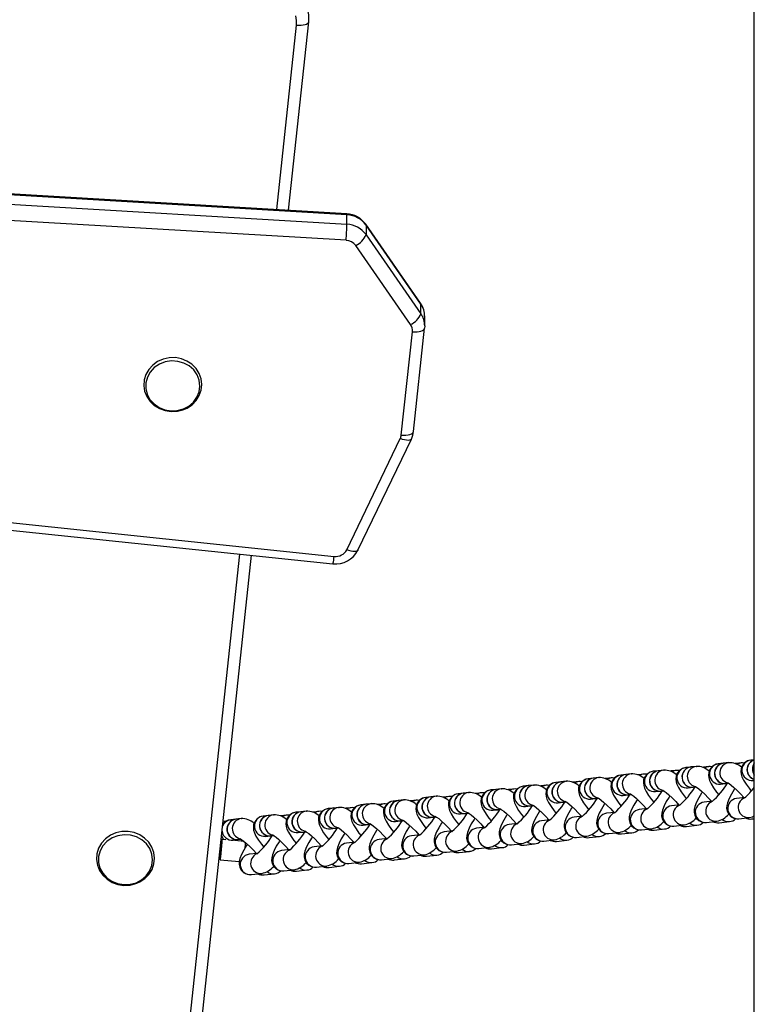
# Model space of a CAD drawing. Units: millimetres. Extents: x -3960 to 4245, y -3017 to 3271.
# Drawn here: x -428 to -248, y -494 to -253 of the extents above; entities that cross this region are included whole.
import ezdxf

# ---------------------------------------------------------------- set-up
doc = ezdxf.new("R2010")
doc.units = ezdxf.units.MM

msp = doc.modelspace()

# ---------------------------------------------------------------- linework, layer by layer
at = {"color": 7, "linetype": 'Continuous', "lineweight": 25}
for p, q in [((-248.18, -720.89), (-248.18, 525.98)), ((-365.01, -299.51), (-360.19, -254.38)), ((-362.14, -299.68), (-357.2, -253.53)), ((-357.2, -253.53), (-357.2, -253.48)), ((-347.86, -300.52), (-558.88, -288.06)), ((-347.84, -300.76), (-558.86, -288.3)), ((-558.86, -290.63), (-347.84, -303.1)), ((-348.04, -307.02), (-559.05, -294.56)), ((-347.84, -303.1), (-347.84, -300.76)), ((-329.82, -322.41), (-343.23, -303.08)), ((-343.17, -303.3), (-343.17, -305.64)), ((-329.76, -322.63), (-343.17, -303.3)), ((-343.17, -305.64), (-329.76, -324.97)), ((-332.29, -327.63), (-345.7, -308.29)), ((-329.76, -324.97), (-329.76, -322.63)), ((-328.82, -327.95), (-328.82, -325.61)), ((-334.54, -354.68), (-331.83, -329.38)), ((-331.55, -353.83), (-328.85, -328.54)), ((-328.85, -328.54), (-328.84, -328.49)), ((-347.89, -382.72), (-334.78, -355.53)), ((-345.19, -382.86), (-332.08, -355.67)), ((-555.76, -362.99), (-350.97, -384.35)), ((-556.07, -364.8), (-351.28, -386.16)), ((-392.13, -552.99), (-374.03, -383.79)), ((-389.27, -553.34), (-371.17, -384.09)), ((-263.71, -435.9), (-264.94, -436.04)), ((-262.4, -435.75), (-263.67, -435.89)), ((-262.4, -435.75), (-262.29, -435.74)), ((-260.63, -435.96), (-260.82, -435.99)), ((-259.31, -435.81), (-260.58, -435.96)), ((-255.76, -434.98), (-256.99, -435.12)), ((-254.45, -434.83), (-255.72, -434.98)), ((-254.45, -434.83), (-254.34, -434.82)), ((-252.68, -435.05), (-252.87, -435.07)), ((-251.36, -434.9), (-252.63, -435.05)), ((-248.18, -434.11), (-249.04, -434.21)), ((-286.25, -438.48), (-287.52, -438.63)), ((-286.25, -438.48), (-286.15, -438.47)), ((-279.62, -437.72), (-280.84, -437.86)), ((-278.3, -437.57), (-279.57, -437.72)), ((-278.3, -437.57), (-278.19, -437.56)), ((-276.53, -437.79), (-276.73, -437.81)), ((-275.22, -437.64), (-276.49, -437.78)), ((-271.67, -436.81), (-272.89, -436.95)), ((-270.35, -436.66), (-271.62, -436.8)), ((-270.35, -436.66), (-270.24, -436.65)), ((-268.58, -436.88), (-268.78, -436.9)), ((-267.27, -436.73), (-268.54, -436.87)), ((-303.47, -440.46), (-304.7, -440.6)), ((-302.16, -440.31), (-303.43, -440.45)), ((-302.16, -440.31), (-302.05, -440.3)), ((-300.39, -440.53), (-300.58, -440.55)), ((-299.07, -440.37), (-300.34, -440.52)), ((-295.52, -439.54), (-296.75, -439.69)), ((-294.21, -439.39), (-295.48, -439.54)), ((-294.21, -439.39), (-294.1, -439.38)), ((-292.44, -439.61), (-292.63, -439.64)), ((-291.12, -439.46), (-292.39, -439.61)), ((-287.57, -438.63), (-288.79, -438.77)), ((-284.48, -438.7), (-284.68, -438.72)), ((-283.17, -438.55), (-284.44, -438.7)), ((-264.37, -441), (-263.14, -440.86)), ((-263.1, -440.86), (-262.41, -440.78)), ((-256.42, -440.09), (-255.19, -439.95)), ((-255.15, -439.95), (-254.46, -439.87)), ((-248.47, -439.18), (-248.18, -439.15)), ((-327.33, -443.19), (-328.55, -443.33)), ((-326.01, -443.04), (-327.28, -443.19)), ((-326.01, -443.04), (-325.91, -443.03)), ((-324.24, -443.26), (-324.44, -443.28)), ((-322.93, -443.11), (-324.2, -443.26)), ((-319.38, -442.28), (-320.6, -442.42)), ((-318.06, -442.13), (-319.33, -442.28)), ((-318.06, -442.13), (-317.95, -442.12)), ((-316.29, -442.35), (-316.49, -442.37)), ((-314.98, -442.2), (-316.25, -442.34)), ((-311.42, -441.37), (-312.65, -441.51)), ((-310.11, -441.22), (-311.38, -441.36)), ((-310.11, -441.22), (-310, -441.21)), ((-308.34, -441.44), (-308.53, -441.46)), ((-307.02, -441.29), (-308.29, -441.43)), ((-280.27, -442.83), (-279.05, -442.69)), ((-279, -442.68), (-278.31, -442.6)), ((-272.32, -441.92), (-271.1, -441.78)), ((-271.05, -441.77), (-270.36, -441.69)), ((-343.23, -445.02), (-344.46, -445.16)), ((-341.92, -444.87), (-343.19, -445.01)), ((-341.92, -444.87), (-341.81, -444.86)), ((-340.15, -445.09), (-340.34, -445.11)), ((-338.83, -444.94), (-340.1, -445.08)), ((-335.28, -444.11), (-336.51, -444.25)), ((-333.97, -443.96), (-335.24, -444.1)), ((-333.97, -443.96), (-333.86, -443.95)), ((-332.19, -444.17), (-332.39, -444.2)), ((-330.88, -444.02), (-332.15, -444.17)), ((-304.13, -445.57), (-302.9, -445.42)), ((-302.86, -445.42), (-302.17, -445.34)), ((-296.18, -444.65), (-294.95, -444.51)), ((-294.91, -444.51), (-294.21, -444.43)), ((-288.22, -443.74), (-287, -443.6)), ((-286.95, -443.59), (-286.26, -443.52)), ((-266.32, -445.16), (-268.4, -445.4)), ((-258.37, -444.25), (-260.45, -444.49)), ((-250.42, -443.34), (-252.5, -443.58)), ((-367.09, -447.75), (-368.31, -447.9)), ((-365.77, -447.6), (-367.04, -447.75)), ((-365.77, -447.6), (-365.66, -447.59)), ((-364, -447.82), (-364.2, -447.85)), ((-362.69, -447.67), (-363.96, -447.82)), ((-359.13, -446.84), (-360.36, -446.98)), ((-357.82, -446.69), (-359.09, -446.84)), ((-357.82, -446.69), (-357.71, -446.68)), ((-356.05, -446.91), (-356.24, -446.93)), ((-354.74, -446.76), (-356.01, -446.91)), ((-351.18, -445.93), (-352.41, -446.07)), ((-349.87, -445.78), (-351.14, -445.93)), ((-349.87, -445.78), (-349.76, -445.77)), ((-348.1, -446), (-348.29, -446.02)), ((-346.78, -445.85), (-348.05, -445.99)), ((-326.71, -448.16), (-326.02, -448.08)), ((-320.03, -447.39), (-318.81, -447.25)), ((-318.76, -447.24), (-318.07, -447.16)), ((-312.08, -446.48), (-310.85, -446.34)), ((-310.81, -446.33), (-310.12, -446.25)), ((-290.17, -447.9), (-292.26, -448.14)), ((-282.22, -446.99), (-284.3, -447.23)), ((-274.27, -446.08), (-276.35, -446.31)), ((-377.36, -449.22), (-378.13, -449.15)), ((-375.04, -448.67), (-376.26, -448.81)), ((-373.72, -448.52), (-374.99, -448.66)), ((-373.72, -448.52), (-373.62, -448.51)), ((-343.89, -450.13), (-342.66, -449.99)), ((-342.62, -449.98), (-341.92, -449.9)), ((-335.94, -449.21), (-334.71, -449.07)), ((-334.67, -449.07), (-333.97, -448.99)), ((-327.98, -448.3), (-326.76, -448.16)), ((-306.08, -449.72), (-308.16, -449.96)), ((-298.13, -448.81), (-300.21, -449.05)), ((-267.83, -450.37), (-265.29, -450.08)), ((-264.74, -450.44), (-262.2, -450.15)), ((-259.88, -449.46), (-257.34, -449.17)), ((-256.79, -449.53), (-254.25, -449.23)), ((-251.93, -448.54), (-249.39, -448.25)), ((-248.84, -448.61), (-248.18, -448.54)), ((-367.74, -452.86), (-366.52, -452.72)), ((-366.47, -452.72), (-365.78, -452.64)), ((-359.79, -451.95), (-358.57, -451.81)), ((-358.52, -451.81), (-357.83, -451.73)), ((-351.84, -451.04), (-350.61, -450.9)), ((-350.57, -450.89), (-349.88, -450.81)), ((-329.93, -452.46), (-332.01, -452.7)), ((-321.98, -451.55), (-324.06, -451.79)), ((-314.03, -450.64), (-316.11, -450.88)), ((-291.69, -453.11), (-289.15, -452.81)), ((-288.6, -453.17), (-286.06, -452.88)), ((-283.73, -452.19), (-281.19, -451.9)), ((-280.65, -452.26), (-278.11, -451.97)), ((-275.78, -451.28), (-273.24, -450.99)), ((-272.7, -451.35), (-270.16, -451.06)), ((-378.59, -454.12), (-378.51, -454.13)), ((-377.46, -453.69), (-378.41, -453.6)), ((-375.69, -453.78), (-374.47, -453.63)), ((-373.01, -454.09), (-375.24, -453.89)), ((-374.42, -453.63), (-373.73, -453.55)), ((-353.79, -455.2), (-355.87, -455.44)), ((-345.84, -454.29), (-347.92, -454.52)), ((-337.89, -453.37), (-339.97, -453.61)), ((-307.59, -454.93), (-305.05, -454.64)), ((-304.5, -455), (-301.96, -454.71)), ((-299.64, -454.02), (-297.1, -453.73)), ((-296.55, -454.09), (-294.01, -453.79)), ((-369.69, -457.02), (-371.77, -457.26)), ((-361.74, -456.11), (-363.82, -456.35)), ((-331.44, -457.67), (-328.9, -457.38)), ((-328.36, -457.74), (-325.82, -457.44)), ((-323.49, -456.75), (-320.95, -456.46)), ((-320.41, -456.82), (-317.87, -456.53)), ((-315.54, -455.84), (-313, -455.55)), ((-312.46, -455.91), (-309.92, -455.62)), ((-379.13, -458.55), (-379.06, -458.56)), ((-378.86, -458.58), (-374.19, -459)), ((-355.3, -460.4), (-352.76, -460.11)), ((-347.35, -459.49), (-344.81, -459.2)), ((-344.26, -459.56), (-341.72, -459.27)), ((-339.4, -458.58), (-336.86, -458.29)), ((-336.31, -458.65), (-333.77, -458.36)), ((-371.2, -462.23), (-368.66, -461.94)), ((-368.12, -462.3), (-365.58, -462.01)), ((-363.25, -461.32), (-360.71, -461.02)), ((-360.17, -461.38), (-357.63, -461.09)), ((-352.21, -460.47), (-349.67, -460.18))]:
    msp.add_line(p, q, dxfattribs=at)
at = {"color": 7, "linetype": 'Continuous', "lineweight": 25, "flags": 128}
for points in [[(-360.19, -254.38), (-359.6, -254.41), (-359.04, -254.4), (-358.53, -254.33), (-358.08, -254.23), (-357.7, -254.09), (-357.43, -253.91), (-357.26, -253.71), (-357.2, -253.53)], [(-343.17, -303.3), (-343.22, -303.1), (-343.23, -303.08)], [(-329.76, -322.63), (-329.81, -322.43), (-329.82, -322.41)], [(-331.83, -329.38), (-331.25, -329.42), (-330.69, -329.4), (-330.17, -329.34), (-329.72, -329.23), (-329.35, -329.09), (-329.07, -328.91), (-328.9, -328.71), (-328.85, -328.54)], [(-328.82, -327.97), (-328.82, -328.03), (-328.84, -328.49)], [(-387.71, -348.42), (-386.96, -348.08), (-385.74, -347.27), (-384.72, -346.23), (-383.96, -345.01), (-383.5, -343.68), (-383.35, -342.29), (-383.52, -340.9), (-383.99, -339.58), (-384.75, -338.38), (-385.76, -337.36), (-386.98, -336.55), (-388.35, -336), (-389.82, -335.73), (-391.32, -335.76), (-392.79, -336.08), (-394.15, -336.68), (-395.35, -337.53), (-396.32, -338.6), (-397.03, -339.84), (-397.45, -341.19), (-397.54, -342.59), (-397.33, -343.97), (-396.81, -345.27), (-396, -346.44), (-394.96, -347.43), (-393.71, -348.2), (-392.31, -348.7), (-390.83, -348.93), (-389.33, -348.85), (-387.95, -348.51), (-387.71, -348.42)], [(-387.86, -348.27), (-386.52, -347.57), (-385.4, -346.6), (-384.54, -345.42), (-384, -344.09), (-383.81, -342.68), (-383.98, -341.27), (-384.5, -339.93), (-385.33, -338.74), (-386.45, -337.76), (-387.78, -337.04), (-389.25, -336.63), (-390.79, -336.53), (-392.31, -336.77), (-393.73, -337.32), (-394.97, -338.16), (-395.97, -339.24), (-396.67, -340.51), (-397.04, -341.89), (-397.05, -343.3), (-396.7, -344.69), (-396.02, -345.96), (-395.04, -347.06), (-393.81, -347.91), (-392.4, -348.48), (-390.88, -348.74), (-389.34, -348.67), (-387.86, -348.27)], [(-334.54, -354.68), (-333.95, -354.71), (-333.39, -354.7), (-332.88, -354.64), (-332.42, -354.53), (-332.05, -354.39), (-331.78, -354.21), (-331.61, -354.01), (-331.55, -353.83)], [(-332.08, -355.67), (-331.72, -354.73), (-331.55, -353.83)], [(-332.08, -355.67), (-332.09, -355.69), (-332.25, -355.85), (-332.5, -355.95), (-332.84, -355.98), (-333.26, -355.96), (-333.73, -355.87), (-334.24, -355.73), (-334.78, -355.53)], [(-345.19, -382.86), (-345.2, -382.88), (-345.36, -383.04), (-345.61, -383.14), (-345.95, -383.17), (-346.37, -383.15), (-346.84, -383.06), (-347.36, -382.92), (-347.89, -382.72)], [(-264.94, -436.04), (-265.71, -436.24), (-266.45, -436.71), (-267.02, -437.43), (-267.29, -438.16), (-267.36, -438.85), (-267.28, -439.49), (-267.09, -440.13), (-266.71, -440.93), (-266.1, -441.93), (-265.37, -442.94), (-264.83, -443.61)], [(-256.99, -435.12), (-257.76, -435.33), (-258.5, -435.79), (-259.07, -436.52), (-259.34, -437.25), (-259.41, -437.93), (-259.33, -438.57), (-259.14, -439.22), (-258.76, -440.02), (-258.15, -441.02), (-257.42, -442.02), (-256.87, -442.7)], [(-258.55, -435.86), (-258.99, -435.79), (-259.31, -435.81)], [(-249.04, -434.21), (-249.81, -434.42), (-250.54, -434.88), (-251.12, -435.61), (-251.39, -436.34), (-251.46, -437.02), (-251.38, -437.66), (-251.19, -438.3), (-250.81, -439.11), (-250.19, -440.11), (-249.47, -441.11), (-248.92, -441.79)], [(-250.59, -434.94), (-251.04, -434.88), (-251.36, -434.9)], [(-280.84, -437.86), (-281.62, -438.07), (-282.35, -438.53), (-282.93, -439.26), (-283.2, -439.99), (-283.26, -440.67), (-283.19, -441.31), (-282.99, -441.95), (-282.62, -442.76), (-282, -443.76), (-281.28, -444.76), (-280.73, -445.44)], [(-272.89, -436.95), (-273.67, -437.15), (-274.4, -437.62), (-274.98, -438.34), (-275.25, -439.07), (-275.31, -439.76), (-275.24, -440.4), (-275.04, -441.04), (-274.66, -441.85), (-274.05, -442.85), (-273.33, -443.85), (-272.78, -444.52)], [(-274.45, -437.68), (-274.9, -437.62), (-275.22, -437.64)], [(-266.5, -436.77), (-266.95, -436.71), (-267.27, -436.73)], [(-304.7, -440.6), (-305.47, -440.8), (-306.21, -441.27), (-306.78, -441.99), (-307.05, -442.72), (-307.12, -443.41), (-307.04, -444.05), (-306.85, -444.69), (-306.47, -445.49), (-305.86, -446.5), (-305.13, -447.5), (-304.59, -448.17)], [(-296.75, -439.69), (-297.52, -439.89), (-298.25, -440.35), (-298.83, -441.08), (-299.1, -441.81), (-299.17, -442.5), (-299.09, -443.14), (-298.9, -443.78), (-298.52, -444.58), (-297.91, -445.58), (-297.18, -446.58), (-296.63, -447.26)], [(-298.3, -440.42), (-298.75, -440.36), (-299.07, -440.37)], [(-288.79, -438.77), (-289.57, -438.98), (-290.3, -439.44), (-290.88, -440.17), (-291.15, -440.9), (-291.22, -441.58), (-291.14, -442.22), (-290.95, -442.87), (-290.57, -443.67), (-289.95, -444.67), (-289.23, -445.67), (-288.68, -446.35)], [(-290.35, -439.51), (-290.8, -439.44), (-291.12, -439.46)], [(-282.4, -438.59), (-282.85, -438.53), (-283.17, -438.55)], [(-262.65, -440.63), (-262.66, -440.63), (-262.57, -440.68), (-262.28, -440.86), (-261.78, -441.24), (-261.1, -441.81), (-260.3, -442.56), (-259.46, -443.42), (-258.68, -444.29)], [(-254.7, -439.72), (-254.7, -439.72), (-254.61, -439.76), (-254.32, -439.95), (-253.83, -440.32), (-253.15, -440.9), (-252.35, -441.64), (-251.51, -442.51), (-250.73, -443.37)], [(-320.6, -442.42), (-321.38, -442.63), (-322.11, -443.09), (-322.69, -443.82), (-322.96, -444.55), (-323.02, -445.23), (-322.95, -445.87), (-322.75, -446.51), (-322.38, -447.32), (-321.76, -448.32), (-321.04, -449.32), (-320.49, -450)], [(-322.16, -443.15), (-322.61, -443.09), (-322.93, -443.11)], [(-312.65, -441.51), (-313.43, -441.71), (-314.16, -442.18), (-314.73, -442.91), (-315.01, -443.63), (-315.07, -444.32), (-315, -444.96), (-314.8, -445.6), (-314.42, -446.41), (-313.81, -447.41), (-313.09, -448.41), (-312.54, -449.09)], [(-314.21, -442.24), (-314.66, -442.18), (-314.98, -442.2)], [(-306.26, -441.33), (-306.71, -441.27), (-307.02, -441.29)], [(-278.55, -442.45), (-278.56, -442.45), (-278.47, -442.5), (-278.18, -442.69), (-277.68, -443.06), (-277.01, -443.63), (-276.21, -444.38), (-275.36, -445.25), (-274.58, -446.11)], [(-268.82, -442.94), (-269.03, -443.24), (-269.7, -444.36), (-270.25, -445.41), (-270.66, -446.46), (-270.82, -447.17), (-270.85, -447.83), (-270.7, -448.56), (-270.32, -449.29), (-269.71, -449.9), (-268.9, -450.29), (-268.15, -450.39), (-267.83, -450.37)], [(-270.6, -441.54), (-270.61, -441.54), (-270.52, -441.59), (-270.23, -441.78), (-269.73, -442.15), (-269.05, -442.72), (-268.26, -443.47), (-267.41, -444.33), (-266.63, -445.2)], [(-260.87, -442.03), (-261.08, -442.33), (-261.75, -443.44), (-262.29, -444.49), (-262.71, -445.55), (-262.87, -446.26), (-262.89, -446.92), (-262.75, -447.65), (-262.37, -448.38), (-261.75, -448.99), (-260.94, -449.37), (-260.2, -449.48), (-259.88, -449.46)], [(-252.92, -441.11), (-253.12, -441.42), (-253.79, -442.53), (-254.34, -443.58), (-254.76, -444.64), (-254.92, -445.35), (-254.94, -446), (-254.8, -446.74), (-254.42, -447.47), (-253.8, -448.08), (-252.99, -448.46), (-252.25, -448.56), (-251.93, -448.54)], [(-344.46, -445.16), (-345.23, -445.36), (-345.97, -445.83), (-346.54, -446.55), (-346.81, -447.28), (-346.88, -447.97), (-346.8, -448.61), (-346.61, -449.25), (-346.23, -450.06), (-345.62, -451.06), (-344.89, -452.06), (-344.34, -452.74)], [(-336.51, -444.25), (-337.28, -444.45), (-338.01, -444.92), (-338.59, -445.64), (-338.86, -446.37), (-338.93, -447.06), (-338.85, -447.7), (-338.66, -448.34), (-338.28, -449.14), (-337.66, -450.14), (-336.94, -451.15), (-336.39, -451.82)], [(-338.06, -444.98), (-338.51, -444.92), (-338.83, -444.94)], [(-328.55, -443.33), (-329.33, -443.54), (-330.06, -444), (-330.64, -444.73), (-330.91, -445.46), (-330.98, -446.14), (-330.9, -446.78), (-330.7, -447.43), (-330.33, -448.23), (-329.71, -449.23), (-328.99, -450.23), (-328.44, -450.91)], [(-330.11, -444.07), (-330.56, -444), (-330.88, -444.02)], [(-302.41, -445.19), (-302.41, -445.19), (-302.33, -445.24), (-302.03, -445.42), (-301.54, -445.8), (-300.86, -446.37), (-300.06, -447.12), (-299.22, -447.98), (-298.44, -448.85)], [(-292.68, -445.67), (-292.88, -445.98), (-293.55, -447.09), (-294.1, -448.14), (-294.52, -449.2), (-294.68, -449.91), (-294.7, -450.57), (-294.56, -451.3), (-294.18, -452.03), (-293.56, -452.64), (-292.75, -453.02), (-292, -453.12), (-291.69, -453.11)], [(-294.46, -444.28), (-294.46, -444.28), (-294.37, -444.32), (-294.08, -444.51), (-293.59, -444.88), (-292.91, -445.46), (-292.11, -446.21), (-291.26, -447.07), (-290.49, -447.94)], [(-284.73, -444.76), (-284.93, -445.07), (-285.6, -446.18), (-286.15, -447.23), (-286.57, -448.29), (-286.73, -449), (-286.75, -449.65), (-286.6, -450.39), (-286.23, -451.12), (-285.61, -451.72), (-284.8, -452.11), (-284.05, -452.21), (-283.73, -452.19)], [(-286.51, -443.37), (-286.51, -443.36), (-286.42, -443.41), (-286.13, -443.6), (-285.64, -443.97), (-284.96, -444.55), (-284.16, -445.29), (-283.31, -446.16), (-282.53, -447.02)], [(-276.78, -443.85), (-276.98, -444.15), (-277.65, -445.27), (-278.2, -446.32), (-278.62, -447.38), (-278.77, -448.08), (-278.8, -448.74), (-278.65, -449.47), (-278.28, -450.2), (-277.66, -450.81), (-276.85, -451.2), (-276.1, -451.3), (-275.78, -451.28)], [(-368.31, -447.9), (-369.09, -448.1), (-369.82, -448.56), (-370.4, -449.29), (-370.67, -450.02), (-370.73, -450.71), (-370.66, -451.35), (-370.46, -451.99), (-370.09, -452.79), (-369.47, -453.79), (-368.75, -454.79), (-368.2, -455.47)], [(-360.36, -446.98), (-361.14, -447.19), (-361.87, -447.65), (-362.44, -448.38), (-362.72, -449.11), (-362.78, -449.79), (-362.71, -450.43), (-362.51, -451.08), (-362.13, -451.88), (-361.52, -452.88), (-360.8, -453.88), (-360.25, -454.56)], [(-361.92, -447.72), (-362.37, -447.65), (-362.69, -447.67)], [(-352.41, -446.07), (-353.18, -446.28), (-353.92, -446.74), (-354.49, -447.47), (-354.76, -448.2), (-354.83, -448.88), (-354.75, -449.52), (-354.56, -450.16), (-354.18, -450.97), (-353.57, -451.97), (-352.84, -452.97), (-352.3, -453.65)], [(-353.97, -446.8), (-354.42, -446.74), (-354.74, -446.76)], [(-346.01, -445.89), (-346.46, -445.83), (-346.78, -445.85)], [(-326.27, -447.93), (-326.27, -447.93), (-326.18, -447.97), (-325.89, -448.16), (-325.39, -448.53), (-324.72, -449.11), (-323.92, -449.85), (-323.07, -450.72), (-322.29, -451.58)], [(-318.31, -447.02), (-318.32, -447.01), (-318.23, -447.06), (-317.94, -447.25), (-317.44, -447.62), (-316.77, -448.19), (-315.97, -448.94), (-315.12, -449.81), (-314.34, -450.67)], [(-308.58, -447.5), (-308.79, -447.8), (-309.46, -448.92), (-310, -449.97), (-310.42, -451.03), (-310.58, -451.73), (-310.6, -452.39), (-310.46, -453.12), (-310.08, -453.85), (-309.47, -454.46), (-308.65, -454.85), (-307.91, -454.95), (-307.59, -454.93)], [(-310.36, -446.1), (-310.37, -446.1), (-310.28, -446.15), (-309.99, -446.34), (-309.49, -446.71), (-308.81, -447.28), (-308.02, -448.03), (-307.17, -448.89), (-306.39, -449.76)], [(-300.63, -446.59), (-300.83, -446.89), (-301.5, -448), (-302.05, -449.06), (-302.47, -450.11), (-302.63, -450.82), (-302.65, -451.48), (-302.51, -452.21), (-302.13, -452.94), (-301.51, -453.55), (-300.7, -453.93), (-299.96, -454.04), (-299.64, -454.02)], [(-249.39, -448.25), (-248.6, -448.05), (-248.18, -447.85)], [(-342.17, -449.75), (-342.17, -449.75), (-342.08, -449.8), (-341.79, -449.99), (-341.3, -450.36), (-340.62, -450.93), (-339.82, -451.68), (-338.98, -452.54), (-338.2, -453.41)], [(-332.44, -450.24), (-332.64, -450.54), (-333.31, -451.65), (-333.86, -452.7), (-334.28, -453.76), (-334.44, -454.47), (-334.46, -455.13), (-334.32, -455.86), (-333.94, -456.59), (-333.32, -457.2), (-332.51, -457.58), (-331.76, -457.69), (-331.44, -457.67)], [(-334.22, -448.84), (-334.22, -448.84), (-334.13, -448.89), (-333.84, -449.07), (-333.35, -449.45), (-332.67, -450.02), (-331.87, -450.77), (-331.02, -451.63), (-330.25, -452.5)], [(-324.49, -449.32), (-324.69, -449.63), (-325.36, -450.74), (-325.91, -451.79), (-326.33, -452.85), (-326.48, -453.56), (-326.51, -454.21), (-326.36, -454.95), (-325.99, -455.68), (-325.37, -456.29), (-324.56, -456.67), (-323.81, -456.77), (-323.49, -456.75)], [(-316.53, -448.41), (-316.74, -448.72), (-317.41, -449.83), (-317.96, -450.88), (-318.37, -451.94), (-318.53, -452.65), (-318.56, -453.3), (-318.41, -454.04), (-318.03, -454.77), (-317.42, -455.37), (-316.61, -455.76), (-315.86, -455.86), (-315.54, -455.84)], [(-399.28, -464.35), (-398.53, -464.01), (-397.3, -463.2), (-396.29, -462.16), (-395.53, -460.94), (-395.07, -459.61), (-394.92, -458.21), (-395.08, -456.83), (-395.56, -455.51), (-396.32, -454.31), (-397.33, -453.29), (-398.54, -452.48), (-399.92, -451.93), (-401.39, -451.66), (-402.89, -451.69), (-404.36, -452), (-405.72, -452.6), (-406.92, -453.46), (-407.89, -454.53), (-408.6, -455.77), (-409.01, -457.12), (-409.11, -458.52), (-408.9, -459.9), (-408.37, -461.2), (-407.57, -462.37), (-406.52, -463.36), (-405.28, -464.13), (-403.88, -464.63), (-402.4, -464.86), (-400.9, -464.78), (-399.52, -464.44), (-399.28, -464.35)], [(-399.43, -464.2), (-398.09, -463.5), (-396.96, -462.53), (-396.11, -461.35), (-395.57, -460.02), (-395.38, -458.61), (-395.55, -457.2), (-396.06, -455.86), (-396.9, -454.67), (-398.02, -453.69), (-399.35, -452.97), (-400.82, -452.55), (-402.36, -452.46), (-403.88, -452.7), (-405.3, -453.25), (-406.54, -454.09), (-407.54, -455.17), (-408.24, -456.44), (-408.61, -457.81), (-408.62, -459.23), (-408.27, -460.62), (-407.59, -461.89), (-406.61, -462.98), (-405.38, -463.84), (-403.97, -464.41), (-402.45, -464.67), (-400.91, -464.6), (-399.43, -464.2)], [(-378.5, -452.62), (-378.42, -452.9), (-378.07, -453.63)], [(-366.02, -452.49), (-366.03, -452.49), (-365.94, -452.53), (-365.65, -452.72), (-365.15, -453.09), (-364.48, -453.67), (-363.68, -454.42), (-362.83, -455.28), (-362.05, -456.15)], [(-358.07, -451.58), (-358.08, -451.57), (-357.99, -451.62), (-357.7, -451.81), (-357.2, -452.18), (-356.52, -452.76), (-355.73, -453.5), (-354.88, -454.37), (-354.1, -455.23)], [(-348.34, -452.06), (-348.55, -452.36), (-349.22, -453.48), (-349.76, -454.53), (-350.18, -455.59), (-350.34, -456.29), (-350.36, -456.95), (-350.22, -457.69), (-349.84, -458.42), (-349.22, -459.02), (-348.41, -459.41), (-347.67, -459.51), (-347.35, -459.49)], [(-350.12, -450.66), (-350.13, -450.66), (-350.04, -450.71), (-349.75, -450.9), (-349.25, -451.27), (-348.57, -451.84), (-347.77, -452.59), (-346.93, -453.46), (-346.15, -454.32)], [(-340.39, -451.15), (-340.59, -451.45), (-341.26, -452.57), (-341.81, -453.62), (-342.23, -454.67), (-342.39, -455.38), (-342.41, -456.04), (-342.27, -456.77), (-341.89, -457.5), (-341.27, -458.11), (-340.46, -458.5), (-339.72, -458.6), (-339.4, -458.58)], [(-378.39, -453.8), (-378.4, -453.6), (-378.46, -453.78), (-378.54, -454.31), (-378.63, -455.12), (-378.73, -456.07), (-378.8, -457.02), (-378.86, -457.83), (-378.88, -458.38), (-378.86, -458.58), (-378.8, -458.4), (-378.73, -457.87), (-378.63, -457.06), (-378.54, -456.11), (-378.46, -455.16), (-378.4, -454.34), (-378.39, -453.8)], [(-378.59, -453.78), (-378.6, -453.58), (-378.6, -453.58)], [(-372.17, -454.76), (-372.4, -455.1), (-373.07, -456.21), (-373.62, -457.27), (-374.04, -458.32), (-374.2, -459.03), (-374.22, -459.69), (-374.07, -460.42), (-373.7, -461.15), (-373.08, -461.76), (-372.27, -462.14), (-371.52, -462.25), (-371.2, -462.23)], [(-373.98, -453.4), (-373.98, -453.4), (-373.89, -453.45), (-373.6, -453.63), (-373.11, -454.01), (-372.43, -454.58), (-371.63, -455.33), (-370.78, -456.19), (-370, -457.06)], [(-372.73, -455.65), (-372.68, -454.86), (-372.66, -454.32)], [(-364.25, -453.88), (-364.45, -454.19), (-365.12, -455.3), (-365.67, -456.35), (-366.08, -457.41), (-366.24, -458.12), (-366.27, -458.78), (-366.12, -459.51), (-365.74, -460.24), (-365.13, -460.85), (-364.32, -461.23), (-363.57, -461.33), (-363.25, -461.32)], [(-356.29, -452.97), (-356.5, -453.28), (-357.17, -454.39), (-357.71, -455.44), (-358.13, -456.5), (-358.29, -457.21), (-358.32, -457.86), (-358.17, -458.6), (-357.79, -459.33), (-357.18, -459.93), (-356.36, -460.32), (-355.62, -460.42), (-355.3, -460.4)]]:
    msp.add_lwpolyline(points, dxfattribs=at)
at = {"color": 7, "linetype": 'Continuous', "lineweight": 25}
for centre, radius, start, end in [((-365.66, -252.58), 8.51, 353.9092, 15.9853), ((-366.11, -253.75), 5.96, 353.9092, 15.9853), ((-348.19, -306.58), 6.06, 35.2574, 86.9073), ((-348.23, -300.67), 0.402, 346.4269, 20.8562), ((-348.13, -306.86), 6.1, 35.6482, 87.3005), ((-425.19, -301.28), 77.37, 355.7448, 358.6558), ((-348.13, -309.19), 6.1, 35.6482, 87.3005), ((-347.73, -303.83), 4.9, 294.4371, 338.3941), ((-348.18, -310.07), 3.05, 35.6482, 87.3005), ((-334.12, -325.49), 5.28, 357.2448, 35.6202), ((-334.04, -325.63), 5.22, 0.2184, 34.985), ((-334.31, -323.17), 4.9, 294.4371, 338.3941), ((-334.02, -327.96), 5.2, 359.8589, 35.0528), ((-334.41, -329.12), 2.59, 354.0861, 35.0797), ((-337.11, -354.4), 2.59, 334.1789, 353.8342), ((-350.59, -380.16), 6.04, 263.447, 333.5028), ((-350.6, -381.32), 3.05, 262.9591, 332.653), ((-359.83, -383.76), 8.88, 344.3204, 356.2242), ((-264.61, -438.52), 2.5, 97.5598, 275.529), ((-263.38, -438.37), 2.5, 97.5598, 275.529), ((-263.34, -438.37), 2.5, 97.5598, 275.529), ((-262.06, -438.23), 2.51, 97.874, 256.0172), ((-262.22, -440.16), 4.42, 47.2256, 92.2836), ((-259.04, -438.19), 2.39, 96.4584, 123.5379), ((-256.66, -437.6), 2.5, 97.5598, 275.529), ((-255.43, -437.46), 2.5, 97.5598, 275.529), ((-255.39, -437.46), 2.5, 97.5598, 275.529), ((-254.1, -437.32), 2.51, 97.874, 256.0172), ((-254.27, -439.25), 4.42, 47.2256, 92.2836), ((-251.09, -437.27), 2.39, 96.4584, 123.5379), ((-248.71, -436.69), 2.5, 97.5598, 275.529), ((-247.46, -436.55), 2.51, 106.5937, 253.4063), ((-247.41, -436.55), 2.51, 107.668, 252.332), ((-246.1, -436.39), 2.55, 144.5287, 215.4713), ((-285.91, -440.97), 2.51, 97.874, 256.0172), ((-286.08, -442.9), 4.42, 47.2256, 92.2836), ((-280.51, -440.34), 2.5, 97.5598, 275.529), ((-279.29, -440.2), 2.5, 97.5598, 275.529), ((-279.24, -440.19), 2.5, 97.5598, 275.529), ((-277.96, -440.05), 2.51, 97.874, 256.0172), ((-278.13, -441.99), 4.42, 47.2256, 92.2836), ((-274.94, -440.01), 2.39, 96.4584, 123.5379), ((-272.56, -439.43), 2.5, 97.5598, 275.529), ((-271.34, -439.29), 2.5, 97.5598, 275.529), ((-271.29, -439.28), 2.5, 97.5598, 275.529), ((-270.01, -439.14), 2.51, 97.874, 256.0172), ((-270.17, -441.08), 4.42, 47.2256, 92.2836), ((-266.99, -439.1), 2.39, 96.4584, 123.5379), ((-304.37, -443.08), 2.5, 97.5598, 275.529), ((-303.14, -442.94), 2.5, 97.5598, 275.529), ((-303.1, -442.93), 2.5, 97.5598, 275.529), ((-301.81, -442.79), 2.51, 97.874, 256.0172), ((-301.98, -444.73), 4.42, 47.2256, 92.2836), ((-298.8, -442.75), 2.39, 96.4584, 123.5379), ((-296.42, -442.16), 2.5, 97.5598, 275.529), ((-295.19, -442.02), 2.5, 97.5598, 275.529), ((-295.15, -442.02), 2.5, 97.5598, 275.529), ((-293.86, -441.88), 2.51, 97.874, 256.0172), ((-294.03, -443.81), 4.42, 47.2256, 92.2836), ((-290.85, -441.84), 2.39, 96.4584, 123.5379), ((-288.47, -441.25), 2.5, 97.5598, 275.529), ((-287.24, -441.11), 2.5, 97.5598, 275.529), ((-287.2, -441.11), 2.5, 97.5598, 275.529), ((-282.9, -440.92), 2.39, 96.4584, 123.5379), ((-279.72, -430.29), 20.01, 311.4703, 328.4863), ((-271.77, -429.38), 20.01, 311.4703, 328.4863), ((-260.77, -431.63), 15.62, 310.7455, 323.6948), ((-327, -445.67), 2.5, 97.5598, 275.529), ((-326.95, -445.67), 2.5, 97.5598, 275.529), ((-325.67, -445.53), 2.51, 97.874, 256.0172), ((-325.84, -447.46), 4.42, 47.2256, 92.2836), ((-322.65, -445.48), 2.39, 96.4584, 123.5379), ((-320.27, -444.9), 2.5, 97.5598, 275.529), ((-319.05, -444.76), 2.5, 97.5598, 275.529), ((-319, -444.76), 2.5, 97.5598, 275.529), ((-317.72, -444.61), 2.51, 97.874, 256.0172), ((-317.89, -446.55), 4.42, 47.2256, 92.2836), ((-314.7, -444.57), 2.39, 96.4584, 123.5379), ((-312.32, -443.99), 2.5, 97.5598, 275.529), ((-311.1, -443.85), 2.5, 97.5598, 275.529), ((-311.05, -443.84), 2.5, 97.5598, 275.529), ((-309.77, -443.7), 2.51, 97.874, 256.0172), ((-309.93, -445.64), 4.42, 47.2256, 92.2836), ((-306.75, -443.66), 2.39, 96.4584, 123.5379), ((-295.63, -432.12), 20.01, 311.4703, 328.4863), ((-287.68, -431.21), 20.01, 311.4703, 328.4863), ((-344.13, -447.64), 2.5, 97.5598, 275.529), ((-342.9, -447.5), 2.5, 97.5598, 275.529), ((-342.86, -447.49), 2.5, 97.5598, 275.529), ((-341.57, -447.35), 2.51, 97.874, 256.0172), ((-341.74, -449.29), 4.42, 47.2256, 92.2836), ((-338.56, -447.31), 2.39, 96.4584, 123.5379), ((-336.18, -446.73), 2.5, 97.5598, 275.529), ((-334.95, -446.58), 2.5, 97.5598, 275.529), ((-334.91, -446.58), 2.5, 97.5598, 275.529), ((-333.62, -446.44), 2.51, 97.874, 256.0172), ((-333.79, -448.37), 4.42, 47.2256, 92.2836), ((-330.61, -446.4), 2.39, 96.4584, 123.5379), ((-328.22, -445.81), 2.5, 97.5598, 275.529), ((-319.48, -434.86), 20.01, 311.4703, 328.4863), ((-311.53, -433.94), 20.01, 311.4703, 328.4863), ((-303.58, -433.03), 20.01, 311.4703, 328.4863), ((-268.07, -447.88), 2.5, 97.5598, 275.5291), ((-265.52, -447.58), 2.51, 112.3799, 275.4015), ((-260.12, -446.97), 2.5, 97.5598, 275.5291), ((-257.57, -446.67), 2.51, 112.3799, 275.4015), ((-252.17, -446.06), 2.5, 97.5598, 275.5291), ((-249.61, -445.76), 2.51, 112.3799, 275.4015), ((-367.98, -450.37), 2.5, 97.5598, 275.529), ((-366.76, -450.23), 2.5, 97.5598, 275.529), ((-366.71, -450.23), 2.5, 97.5598, 275.529), ((-365.43, -450.09), 2.51, 97.874, 256.0172), ((-365.6, -452.02), 4.42, 47.2256, 92.2836), ((-362.41, -450.05), 2.39, 96.4584, 123.5379), ((-360.03, -449.46), 2.5, 97.5598, 275.529), ((-358.81, -449.32), 2.5, 97.5598, 275.529), ((-358.76, -449.32), 2.5, 97.5598, 275.529), ((-357.48, -449.18), 2.51, 97.874, 256.0172), ((-357.64, -451.11), 4.42, 47.2256, 92.2836), ((-354.46, -449.13), 2.39, 96.4584, 123.5379), ((-352.08, -448.55), 2.5, 97.5598, 275.529), ((-350.85, -448.41), 2.5, 97.5598, 275.529), ((-350.81, -448.4), 2.5, 97.5598, 275.529), ((-349.53, -448.26), 2.51, 97.874, 256.0172), ((-349.69, -450.2), 4.42, 47.2256, 92.2836), ((-346.51, -448.22), 2.39, 96.4584, 123.5379), ((-343.34, -437.59), 20.01, 311.4703, 328.4863), ((-335.39, -436.68), 20.01, 311.4703, 328.4863), ((-327.43, -435.77), 20.01, 311.4703, 328.4863), ((-289.37, -450.32), 2.51, 112.3799, 275.4015), ((-283.97, -449.7), 2.5, 97.5598, 275.5291), ((-281.42, -449.41), 2.51, 112.3799, 275.4015), ((-276.02, -448.79), 2.5, 97.5598, 275.5291), ((-273.47, -448.49), 2.51, 112.3799, 275.4015), ((-258.38, -444.14), 5.13, 281.6676, 320.1087), ((-375.97, -451.23), 2.44, 96.9209, 160.1921), ((-376.03, -451.35), 2.56, 95.3315, 149.2781), ((-374.71, -451.15), 2.5, 97.5598, 275.529), ((-374.67, -451.14), 2.5, 97.5598, 275.529), ((-373.38, -451), 2.51, 97.874, 256.0172), ((-373.55, -452.94), 4.42, 47.2256, 92.2836), ((-359.24, -439.42), 20.01, 311.4703, 328.4863), ((-351.29, -438.5), 20.01, 311.4703, 328.4863), ((-307.83, -452.44), 2.5, 97.5598, 275.5291), ((-305.28, -452.14), 2.51, 112.3799, 275.4015), ((-299.88, -451.53), 2.5, 97.5598, 275.5291), ((-297.32, -451.23), 2.51, 112.3799, 275.4015), ((-291.93, -450.62), 2.5, 97.5598, 275.5291), ((-282.23, -446.88), 5.13, 281.6676, 320.1087), ((-274.28, -445.97), 5.13, 281.6676, 320.1087), ((-270.25, -448.83), 2.23, 272.4784, 317.8682), ((-265.08, -447.37), 3.09, 246.3363, 276.2399), ((-265.01, -448.06), 2.4, 242.133, 276.4668), ((-266.33, -445.05), 5.13, 281.6676, 320.1087), ((-262.47, -447.76), 2.41, 231.4472, 276.4553), ((-262.3, -447.92), 2.23, 272.4784, 317.8682), ((-257.13, -446.45), 3.09, 246.3363, 276.2399), ((-257.06, -447.14), 2.4, 242.133, 276.4668), ((-254.52, -446.84), 2.41, 231.4472, 276.4553), ((-254.35, -447.01), 2.23, 272.4784, 317.8682), ((-249.18, -445.54), 3.09, 246.3363, 276.2399), ((-249.11, -446.23), 2.4, 242.133, 276.4668), ((-375.94, -451.32), 2.47, 187.1976, 275.7855), ((-383.1, -442.15), 20.01, 311.4703, 328.4863), ((-375.14, -441.24), 20.01, 311.4703, 328.4863), ((-367.19, -440.33), 20.01, 311.4703, 328.4863), ((-331.69, -455.18), 2.5, 97.5598, 275.5291), ((-329.13, -454.88), 2.51, 112.3799, 275.4015), ((-323.73, -454.27), 2.5, 97.5598, 275.5291), ((-321.18, -453.97), 2.51, 112.3799, 275.4015), ((-315.78, -453.35), 2.5, 97.5598, 275.5291), ((-313.23, -453.06), 2.51, 112.3799, 275.4015), ((-306.09, -449.61), 5.13, 281.6676, 320.1087), ((-298.13, -448.7), 5.13, 281.6676, 320.1087), ((-288.94, -450.1), 3.09, 246.3363, 276.2399), ((-288.87, -450.79), 2.4, 242.133, 276.4668), ((-290.18, -447.79), 5.13, 281.6676, 320.1087), ((-286.33, -450.49), 2.41, 231.4472, 276.4553), ((-286.16, -450.65), 2.23, 272.4784, 317.8682), ((-280.98, -449.19), 3.09, 246.3363, 276.2399), ((-280.92, -449.88), 2.4, 242.133, 276.4668), ((-278.38, -449.58), 2.41, 231.4472, 276.4553), ((-278.2, -449.74), 2.23, 272.4784, 317.8682), ((-273.03, -448.28), 3.09, 246.3363, 276.2399), ((-272.97, -448.97), 2.4, 242.133, 276.4668), ((-270.43, -448.67), 2.41, 231.4472, 276.4553), ((-410.27, -453.07), 31.7, 350.027, 358.7198), ((-352.99, -457.62), 2.51, 112.3799, 275.4015), ((-347.59, -457), 2.5, 97.5598, 275.5291), ((-345.04, -456.7), 2.51, 112.3799, 275.4015), ((-339.64, -456.09), 2.5, 97.5598, 275.5291), ((-337.08, -455.79), 2.51, 112.3799, 275.4015), ((-321.99, -451.44), 5.13, 281.6676, 320.1087), ((-314.04, -450.53), 5.13, 281.6676, 320.1087), ((-310.18, -453.23), 2.41, 231.4472, 276.4553), ((-310.01, -453.39), 2.23, 272.4784, 317.8682), ((-304.84, -451.93), 3.09, 246.3363, 276.2399), ((-304.77, -452.62), 2.4, 242.133, 276.4668), ((-302.23, -452.32), 2.41, 231.4472, 276.4553), ((-302.06, -452.48), 2.23, 272.4784, 317.8682), ((-296.89, -451.01), 3.09, 246.3363, 276.2399), ((-296.82, -451.7), 2.4, 242.133, 276.4668), ((-294.28, -451.4), 2.41, 231.4472, 276.4553), ((-294.11, -451.57), 2.23, 272.4784, 317.8682), ((-371.44, -459.74), 2.5, 97.5598, 275.5291), ((-368.89, -459.44), 2.51, 112.3799, 275.4015), ((-363.49, -458.83), 2.5, 97.5598, 275.5291), ((-360.94, -458.53), 2.51, 112.3799, 275.4015), ((-355.54, -457.91), 2.5, 97.5598, 275.5291), ((-345.85, -454.18), 5.13, 281.6676, 320.1087), ((-337.89, -453.26), 5.13, 281.6676, 320.1087), ((-333.87, -456.13), 2.23, 272.4784, 317.8682), ((-328.69, -454.66), 3.09, 246.3363, 276.2399), ((-328.63, -455.35), 2.4, 242.133, 276.4668), ((-329.94, -452.35), 5.13, 281.6676, 320.1087), ((-326.09, -455.05), 2.41, 231.4472, 276.4553), ((-325.92, -455.22), 2.23, 272.4784, 317.8682), ((-320.74, -453.75), 3.09, 246.3363, 276.2399), ((-320.68, -454.44), 2.4, 242.133, 276.4668), ((-318.14, -454.14), 2.41, 231.4472, 276.4553), ((-317.96, -454.3), 2.23, 272.4784, 317.8682), ((-312.79, -452.84), 3.09, 246.3363, 276.2399), ((-312.73, -453.53), 2.4, 242.133, 276.4668), ((-361.75, -456), 5.13, 281.6676, 320.1087), ((-353.8, -455.09), 5.13, 281.6676, 320.1087), ((-349.94, -457.79), 2.41, 231.4472, 276.4553), ((-349.77, -457.95), 2.23, 272.4784, 317.8682), ((-344.6, -456.49), 3.09, 246.3363, 276.2399), ((-344.53, -457.18), 2.4, 242.133, 276.4668), ((-341.99, -456.88), 2.41, 231.4472, 276.4553), ((-341.82, -457.04), 2.23, 272.4784, 317.8682), ((-336.65, -455.58), 3.09, 246.3363, 276.2399), ((-336.58, -456.27), 2.4, 242.133, 276.4668), ((-334.04, -455.97), 2.41, 231.4472, 276.4553), ((-368.45, -459.23), 3.09, 246.3363, 276.2399), ((-368.39, -459.91), 2.4, 242.133, 276.4668), ((-369.7, -456.91), 5.13, 281.6676, 320.1087), ((-365.85, -459.61), 2.41, 231.4472, 276.4553), ((-365.67, -459.78), 2.23, 272.4784, 317.8682), ((-360.5, -458.31), 3.09, 246.3363, 276.2399), ((-360.44, -459), 2.4, 242.133, 276.4668), ((-357.9, -458.7), 2.41, 231.4472, 276.4553), ((-357.72, -458.86), 2.23, 272.4784, 317.8682), ((-352.55, -457.4), 3.09, 246.3363, 276.2399), ((-352.48, -458.09), 2.4, 242.133, 276.4668)]:
    msp.add_arc(centre, radius, start, end, dxfattribs=at)

doc.saveas('drawing.dxf')
